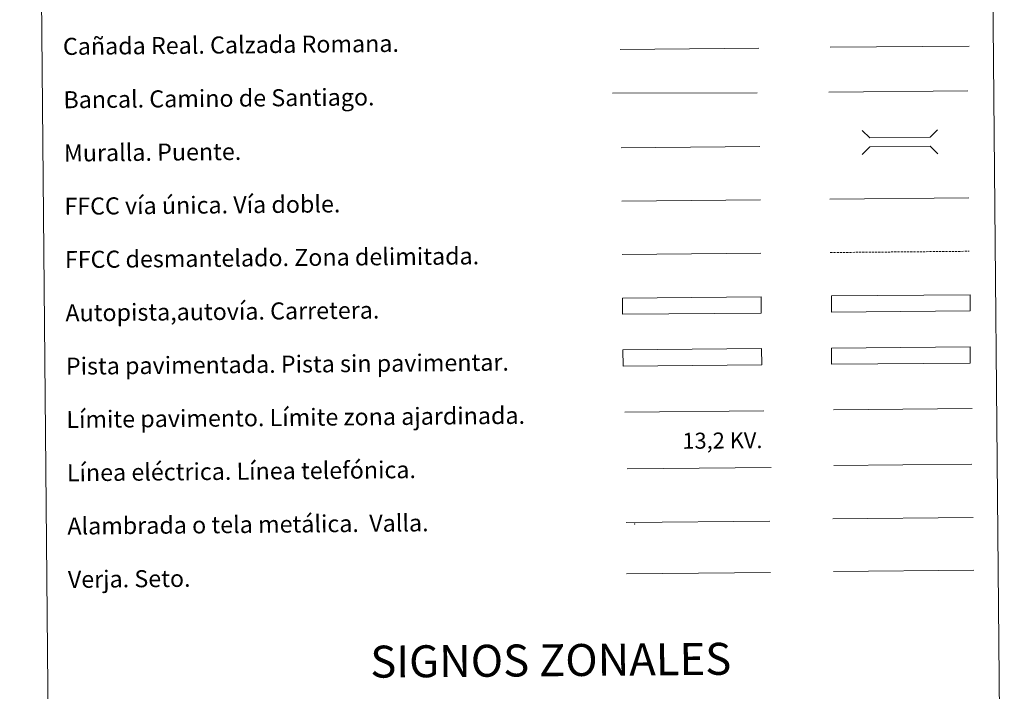
# Model space of a CAD drawing. Units: metres. Extents: x 562536 to 567018, y 4693621 to 4696632.
# Drawn here: x 562852 to 563313, y 4693923 to 4694238 of the extents above; entities that cross this region are included whole.
import ezdxf
from ezdxf.enums import TextEntityAlignment as Align

# ---------------------------------------------------------------- set-up
doc = ezdxf.new("R2010")
doc.units = ezdxf.units.M
doc.header["$MEASUREMENT"] = 0
doc.linetypes.add('TRAZOSX2', pattern=[1.5, 1, -0.5])
doc.layers.add('Level 63', color=7, linetype='Continuous', lineweight=0)
doc.styles.add('Arial', font='ARIAL.TTF', dxfattribs={"height": 0.2})

msp = doc.modelspace()

# ---------------------------------------------------------------- linework, layer by layer
at = {"layer": 'Level 63', "color": 38, "linetype": 'Continuous', "lineweight": 0}
msp.add_polyline3d([(562851.63, 4695356.11, 0.01), (563297.54, 4695360.23, 0.01), (563313.12, 4693673.24, 0.01), (562867.21, 4693669.12, 0.01), (562851.63, 4695356.11, 0.01)], close=True, dxfattribs=at)
at = {"layer": 'Level 63', "color": 19, "linetype": 'Continuous', "lineweight": 0}
for points in [[(563133.06, 4694223.84, 0.01), (563198.04, 4694224.44, 0.01)], [(563231.53, 4694224.89, -0.24), (563296.61, 4694225.49, -0.24)], [(563297.06, 4694084.4, 0.01), (563232.06, 4694083.8, 0.01)], [(563232.13, 4694076.19, 0.01), (563297.13, 4694076.79, 0.01)], [(563232.76, 4694003.74, 0.01), (563298.59, 4694004.35, 0.01)], [(563135.85, 4694002.06, 0.01), (563203.27, 4694002.68, 0.01)], [(563136.08, 4693977.95, 0.01), (563203.5, 4693978.58, 0.01)]]:
    msp.add_polyline3d(points, dxfattribs=at)
at = {"layer": 'Level 63', "color": 1, "linetype": 'Continuous', "lineweight": 13}
for points in [[(563129.48, 4694203.33, 0.01), (563197.25, 4694203.59, 0.01)], [(563133.49, 4694177.71, 0.01), (563198.57, 4694178.31, 0.01)]]:
    msp.add_polyline3d(points, dxfattribs=at)
at = {"layer": 'Level 63', "color": 19, "linetype": 'Continuous', "lineweight": 0, "ltscale": 0.4}
for points in [[(563230.89, 4694203.86, 0.01), (563295.97, 4694204.46, 0.01)], [(563133.87, 4694152.71, 0.01), (563198.8, 4694153.31, 0.01)]]:
    msp.add_polyline3d(points, dxfattribs=at)
at = {"layer": 'Level 63', "color": 1, "linetype": 'Continuous', "lineweight": 0}
for points in [[(563246.47, 4694185.91, 0.01), (563250.04, 4694182.41, 0.01), (563278.38, 4694182.67, 0.01), (563281.88, 4694186.24, 0.01)], [(563246.57, 4694174.66, 0.01), (563250.08, 4694178.23, 0.01), (563278.42, 4694178.49, 0.01), (563281.98, 4694174.99, 0.01)], [(563135.32, 4694053.74, 0.01), (563200.46, 4694054.34, 0.01)]]:
    msp.add_polyline3d(points, dxfattribs=at)
at = {"layer": 'Level 63', "linetype": 'Continuous', "lineweight": 0, "ltscale": 0.3}
for points in [[(563231.34, 4694153.61, 0.01), (563296.42, 4694154.21, 0.01)], [(563133.95, 4694127.71, 0.01), (563199.03, 4694128.31, 0.01)]]:
    msp.add_polyline3d(points, dxfattribs=at)
at = {"layer": 'Level 63', "color": 19, "linetype": 'TRAZOSX2', "lineweight": 0}
msp.add_polyline3d([(563231.57, 4694128.61, 0.01), (563296.65, 4694129.21, 0.01)], dxfattribs=at)
at = {"layer": 'Level 63', "color": 13, "linetype": 'Continuous', "lineweight": 0}
for points in [[(563134.09, 4694107.26, 0.01), (563199.09, 4694107.86, 0.01), (563199.16, 4694100.25, 0.01), (563134.16, 4694099.65, 0.01), (563134.09, 4694107.26, 0.01)], [(563232.07, 4694108.24, 0.01), (563297.07, 4694108.84, 0.01), (563297.14, 4694101.22, 0.01), (563232.14, 4694100.62, 0.01), (563232.07, 4694108.24, 0.01)]]:
    msp.add_polyline3d(points, close=True, dxfattribs=at)
at = {"layer": 'Level 63', "color": 252, "linetype": 'Continuous', "lineweight": 0}
msp.add_polyline3d([(563134.36, 4694082.98, 0.01), (563199.36, 4694083.59, 0.01), (563199.43, 4694075.97, 0.01), (563134.43, 4694075.37, 0.01), (563134.36, 4694082.98, 0.01)], close=True, dxfattribs=at)
at = {"layer": 'Level 63', "linetype": 'Continuous', "lineweight": 0}
msp.add_polyline3d([(563232.06, 4694083.8, 0.01), (563297.06, 4694084.4, 0.01), (563297.13, 4694076.79, 0.01), (563232.13, 4694076.19, 0.01), (563232.06, 4694083.8, 0.01)], close=True, dxfattribs=at)
at = {"layer": 'Level 63', "color": 92, "linetype": 'Continuous', "lineweight": 0}
for points in [[(563233.02, 4694054.8, 0.01), (563298.02, 4694055.41, 0.01)], [(563232.99, 4693979.01, 0.01), (563298.82, 4693979.62, 0.01)]]:
    msp.add_polyline3d(points, dxfattribs=at)
at = {"layer": 'Level 63', "color": 6, "linetype": 'Continuous', "lineweight": 0}
msp.add_polyline3d([(563136.35, 4694027.1, 0.01), (563203.77, 4694027.72, 0.01)], dxfattribs=at)
at = {"layer": 'Level 63', "color": 6, "linetype": 'Continuous', "lineweight": 0, "ltscale": 2}
msp.add_polyline3d([(563136.35, 4694027.1, 0.01), (563203.77, 4694027.72, 0.01)], dxfattribs=at)
at = {"layer": 'Level 63', "color": 19, "linetype": 'Continuous', "lineweight": 0, "ltscale": 2}
msp.add_polyline3d([(563233.26, 4694028.74, 0.01), (563297.85, 4694029.34, 0.01)], dxfattribs=at)
at = {"layer": 'Level 63', "color": 2, "linetype": 'Continuous', "lineweight": 0}
msp.add_point((563139.85, 4694001.28, 0.01), dxfattribs=at)

# ---------------------------------------------------------------- texts
at = {"layer": 'Level 63', "linetype": 'Continuous', "lineweight": 0, "style": 'Arial'}
for s, p in [('Cañada Real. Calzada Romana.', (562871.9, 4694225.29, 0.01)), ('Bancal. Camino de Santiago.', (562872.13, 4694200.29, 0.01)), ('Muralla. Puente.', (562872.36, 4694175.29, 0.01)), ('FFCC vía única. Vía doble.', (562872.59, 4694150.29, 0.01)), ('FFCC desmantelado. Zona delimitada.', (562872.82, 4694125.29, 0.01)), ('Autopista,autovía. Carretera.', (562873.05, 4694100.3, 0.01)), ('Pista pavimentada. Pista sin pavimentar.', (562873.29, 4694075.3, 0.01)), ('Límite pavimento. Límite zona ajardinada.', (562873.52, 4694050.3, 0.01)), ('Línea eléctrica. Línea telefónica.', (562873.75, 4694025.3, 0.01)), ('Alambrada o tela metálica.  Valla.', (562873.98, 4694000.3, 0.01)), ('Verja. Seto.', (562874.21, 4693975.3, 0.01))]:
    msp.add_text(s, height=7.9989, rotation=0.5299, dxfattribs=at).set_placement(p, align=Align.MIDDLE_LEFT)
at = {"layer": 'Level 63', "color": 19, "linetype": 'Continuous', "lineweight": 0, "style": 'Arial'}
msp.add_text('13,2 KV.', height=7.5, rotation=0.5299, dxfattribs=at).set_placement((563181.05, 4694034.36, 0.01), align=Align.BOTTOM_CENTER)
at = {"layer": 'Level 63', "linetype": 'Continuous', "lineweight": 0, "style": 'Arial'}
msp.add_text('SIGNOS ZONALES', height=14.9999, rotation=0.48, dxfattribs=at).set_placement((563100.53, 4693937.38, 0.01), align=Align.MIDDLE_CENTER)

doc.saveas('drawing.dxf')
